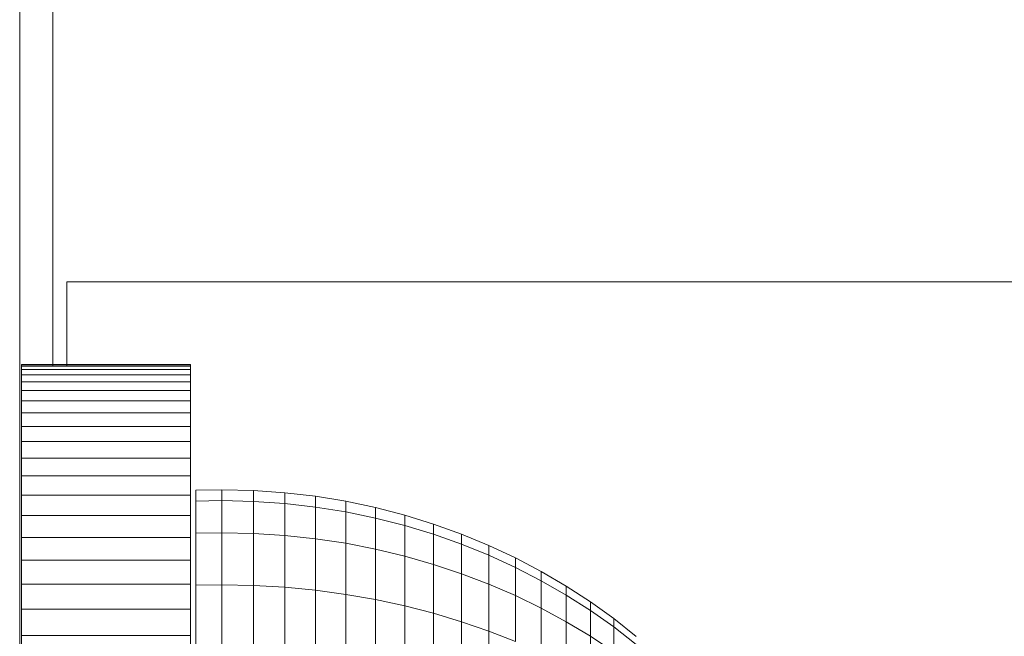
# Model space of a CAD drawing. Units: millimetres. Extents: x -1095 to 5625, y -2048 to 2704.
# Drawn here: x 4367 to 4402, y 364 to 386 of the extents above; entities that cross this region are included whole.
import ezdxf

# ---------------------------------------------------------------- set-up
doc = ezdxf.new("R2010")
doc.units = ezdxf.units.MM
doc.layers.add('A-GENM', color=13, linetype='Continuous', lineweight=9)
doc.layers.add('G-IMPT', color=8, linetype='Continuous', lineweight=9)

# ---------------------------------------------------------------- blocks, each defined once
blk = doc.blocks.new('D-  Elliptical Cross Trainerl - 11_1_DWG-331538-South')
at = {"layer": 'G-IMPT'}
for p, q in [((-139.038, 374.104), (-139.038, 374.11)), ((-133.038, 374.11), (-139.038, 374.11)), ((-139.038, 374.11), (-139.038, 374.054)), ((-139.038, 374.038), (-139.038, 374.104)), ((-133.038, 374.104), (-139.038, 374.104)), ((-139.038, 374.054), (-139.038, 373.935)), ((-133.038, 374.054), (-139.038, 374.054)), ((-139.038, 373.935), (-139.038, 373.751)), ((-133.038, 373.935), (-139.038, 373.935)), ((-133.038, 374.104), (-133.038, 374.11)), ((-133.038, 374.11), (-133.038, 374.054)), ((-133.038, 374.038), (-133.038, 374.104)), ((-133.038, 374.054), (-133.038, 373.935)), ((-133.038, 373.935), (-133.038, 373.751)), ((-139.038, 373.503), (-139.038, 373.751)), ((-133.038, 373.751), (-139.038, 373.751)), ((-133.038, 373.503), (-133.038, 373.751)), ((-139.038, 373.503), (-139.038, 373.192)), ((-133.038, 373.503), (-139.038, 373.503)), ((-133.038, 373.192), (-133.038, 373.503)), ((-139.038, 373.192), (-139.038, 372.822)), ((-133.038, 373.192), (-139.038, 373.192)), ((-133.038, 373.192), (-133.038, 372.822)), ((-139.038, 372.822), (-139.038, 372.396)), ((-133.038, 372.822), (-139.038, 372.822)), ((-133.038, 372.822), (-133.038, 372.396)), ((-139.038, 372.396), (-139.038, 371.915)), ((-133.038, 372.396), (-139.038, 372.396)), ((-133.038, 372.396), (-133.038, 371.915)), ((-139.038, 371.915), (-139.038, 371.38)), ((-133.038, 371.915), (-139.038, 371.915)), ((-133.038, 371.915), (-133.038, 371.38)), ((-139.038, 371.38), (-139.038, 370.795)), ((-133.038, 371.38), (-139.038, 371.38)), ((-133.038, 371.38), (-133.038, 370.795)), ((-139.038, 370.795), (-139.038, 370.161)), ((-133.038, 370.795), (-139.038, 370.795)), ((-133.038, 370.795), (-133.038, 370.161)), ((-139.038, 370.161), (-139.038, 369.48)), ((-133.038, 370.161), (-139.038, 370.161)), ((-133.038, 370.161), (-133.038, 369.48)), ((-139.038, 369.48), (-139.038, 368.753)), ((-133.038, 369.48), (-139.038, 369.48)), ((-133.038, 369.48), (-133.038, 368.753)), ((-131.929, 369.67), (-132.843, 369.652)), ((-132.843, 369.652), (-132.843, 369.268)), ((-130.804, 369.644), (-131.929, 369.67)), ((-131.929, 369.67), (-131.929, 369.286)), ((-129.694, 369.567), (-130.804, 369.644)), ((-130.804, 369.644), (-130.804, 369.26)), ((-128.6, 369.439), (-129.694, 369.567)), ((-129.694, 369.567), (-129.694, 369.184)), ((-127.523, 369.263), (-128.6, 369.439)), ((-128.6, 369.439), (-128.6, 369.059)), ((-131.929, 369.286), (-132.843, 369.268)), ((-132.843, 368.131), (-132.843, 369.268)), ((-131.929, 368.148), (-131.929, 369.286)), ((-130.804, 369.26), (-131.929, 369.286)), ((-130.804, 368.123), (-130.804, 369.26)), ((-129.694, 369.184), (-130.804, 369.26)), ((-129.694, 368.052), (-129.694, 369.184)), ((-128.6, 369.059), (-129.694, 369.184)), ((-128.6, 367.934), (-128.6, 369.059)), ((-127.523, 368.887), (-128.6, 369.059)), ((-126.465, 369.04), (-127.523, 369.263)), ((-127.523, 369.263), (-127.523, 368.887)), ((-125.427, 368.77), (-126.465, 369.04)), ((-126.465, 369.04), (-126.465, 368.668)), ((-139.038, 368.753), (-139.038, 367.983)), ((-133.038, 368.753), (-139.038, 368.753)), ((-133.038, 368.753), (-133.038, 367.983)), ((-127.523, 367.772), (-127.523, 368.887)), ((-126.465, 368.668), (-127.523, 368.887)), ((-124.41, 368.455), (-125.427, 368.77)), ((-125.427, 368.77), (-125.427, 368.403)), ((-126.465, 367.565), (-126.465, 368.668)), ((-125.427, 368.403), (-126.465, 368.668)), ((-125.427, 367.316), (-125.427, 368.403)), ((-124.41, 368.094), (-125.427, 368.403)), ((-123.417, 368.097), (-124.41, 368.455)), ((-124.41, 368.455), (-124.41, 368.094)), ((-139.038, 367.983), (-139.038, 367.171)), ((-133.038, 367.983), (-139.038, 367.983)), ((-133.038, 367.983), (-133.038, 367.171)), ((-131.929, 368.148), (-132.843, 368.131)), ((-132.843, 366.284), (-132.843, 368.131)), ((-131.929, 366.299), (-131.929, 368.148)), ((-130.804, 368.123), (-131.929, 368.148)), ((-130.804, 366.278), (-130.804, 368.123)), ((-129.694, 368.052), (-130.804, 368.123)), ((-129.694, 366.213), (-129.694, 368.052)), ((-128.6, 367.934), (-129.694, 368.052)), ((-124.41, 367.025), (-124.41, 368.094)), ((-123.417, 367.743), (-124.41, 368.094)), ((-122.448, 367.696), (-123.417, 368.097)), ((-123.417, 368.097), (-123.417, 367.743)), ((-128.6, 366.108), (-128.6, 367.934)), ((-127.523, 367.772), (-128.6, 367.934)), ((-127.523, 365.961), (-127.523, 367.772)), ((-126.465, 367.565), (-127.523, 367.772)), ((-123.417, 366.694), (-123.417, 367.743)), ((-122.448, 367.35), (-123.417, 367.743)), ((-121.505, 367.254), (-122.448, 367.696)), ((-122.448, 367.35), (-122.448, 367.696)), ((-122.448, 367.696), (-122.448, 367.35)), ((-126.465, 365.775), (-126.465, 367.565)), ((-125.427, 367.316), (-126.465, 367.565)), ((-125.427, 365.551), (-125.427, 367.316)), ((-124.41, 367.025), (-125.427, 367.316)), ((-122.448, 366.324), (-122.448, 367.35)), ((-121.505, 366.916), (-122.448, 367.35)), ((-139.038, 367.171), (-139.038, 366.32)), ((-133.038, 367.171), (-139.038, 367.171)), ((-133.038, 367.171), (-133.038, 366.32)), ((-124.41, 365.289), (-124.41, 367.025)), ((-123.417, 366.694), (-124.41, 367.025)), ((-120.588, 366.772), (-121.505, 367.254)), ((-121.505, 366.916), (-121.505, 367.254)), ((-121.505, 367.254), (-121.505, 366.916)), ((-123.417, 364.991), (-123.417, 366.694)), ((-122.448, 366.324), (-123.417, 366.694)), ((-121.505, 365.916), (-121.505, 366.916)), ((-120.588, 366.444), (-121.505, 366.916)), ((-119.701, 366.252), (-120.588, 366.772)), ((-120.588, 366.444), (-120.588, 366.772)), ((-120.588, 366.772), (-120.588, 366.444)), ((-139.038, 366.32), (-139.038, 365.43)), ((-133.038, 366.32), (-139.038, 366.32)), ((-133.038, 366.32), (-133.038, 365.43)), ((-131.929, 366.299), (-132.843, 366.284)), ((-132.843, 363.799), (-132.843, 366.284)), ((-131.929, 363.812), (-131.929, 366.299)), ((-130.804, 366.278), (-131.929, 366.299)), ((-130.804, 363.794), (-130.804, 366.278)), ((-129.694, 366.213), (-130.804, 366.278)), ((-122.448, 364.658), (-122.448, 366.324)), ((-121.505, 365.916), (-122.448, 366.324)), ((-120.588, 365.47), (-120.588, 366.444)), ((-119.701, 365.933), (-120.588, 366.444)), ((-118.843, 365.694), (-119.701, 366.252)), ((-119.701, 365.933), (-119.701, 366.252)), ((-119.701, 366.252), (-119.701, 365.933)), ((-129.694, 363.739), (-129.694, 366.213)), ((-128.6, 366.108), (-129.694, 366.213)), ((-128.6, 363.649), (-128.6, 366.108)), ((-127.523, 365.961), (-128.6, 366.108)), ((-127.523, 363.524), (-127.523, 365.961)), ((-126.465, 365.775), (-127.523, 365.961)), ((-121.505, 364.291), (-121.505, 365.916)), ((-120.588, 365.47), (-121.505, 365.916)), ((-119.701, 364.989), (-119.701, 365.933)), ((-118.843, 365.386), (-119.701, 365.933)), ((-126.465, 363.366), (-126.465, 365.775)), ((-125.427, 365.551), (-126.465, 365.775)), ((-125.427, 363.176), (-125.427, 365.551)), ((-124.41, 365.289), (-125.427, 365.551)), ((-118.016, 365.1), (-118.843, 365.694)), ((-118.843, 365.386), (-118.843, 365.694)), ((-118.843, 365.694), (-118.843, 365.386)), ((-139.038, 365.43), (-139.038, 364.505)), ((-133.038, 365.43), (-139.038, 365.43)), ((-133.038, 365.43), (-133.038, 364.505)), ((-124.41, 362.953), (-124.41, 365.289)), ((-123.417, 364.991), (-124.41, 365.289)), ((-120.588, 363.89), (-120.588, 365.47)), ((-119.701, 364.989), (-120.588, 365.47)), ((-118.843, 364.474), (-118.843, 365.386)), ((-118.016, 364.803), (-118.843, 365.386)), ((-123.417, 362.7), (-123.417, 364.991)), ((-122.448, 364.658), (-123.417, 364.991)), ((-119.701, 363.457), (-119.701, 364.989)), ((-118.843, 364.474), (-119.701, 364.989)), ((-117.222, 364.471), (-118.016, 365.1)), ((-118.016, 364.803), (-118.016, 365.1)), ((-118.016, 365.1), (-118.016, 364.803)), ((-139.038, 364.505), (-139.038, 363.546)), ((-133.038, 364.505), (-139.038, 364.505)), ((-133.038, 364.505), (-133.038, 363.546)), ((-122.448, 362.416), (-122.448, 364.658)), ((-121.505, 364.291), (-122.448, 364.658)), ((-118.016, 363.925), (-118.016, 364.803)), ((-117.222, 364.186), (-118.016, 364.803)), ((-118.843, 362.993), (-118.843, 364.474)), ((-118.016, 363.925), (-118.843, 364.474))]:
    blk.add_line(p, q, dxfattribs=at)
blk = doc.blocks.new('D-  Elliptical Cross Trainerl - D-  Elliptical Cross Trainerl-330682-South')
blk.add_blockref('D-  Elliptical Cross Trainerl - 11_1_DWG-331538-South', (0, 0))
blk = doc.blocks.new('tru2 - tru2_DWG-365487-South')
at = {"layer": 'G-IMPT'}
for p, q in [((-139.098, 902.075), (-139.098, 328.045)), ((-137.922, 902.075), (-137.922, 374.038)), ((-41.784, 377.047), (-137.422, 377.047)), ((-137.422, 377.047), (-137.422, 374.038))]:
    blk.add_line(p, q, dxfattribs=at)
blk = doc.blocks.new('tru2 - tru2-365501-South')
blk.add_blockref('tru2 - tru2_DWG-365487-South', (0, 0))

msp = doc.modelspace()

# ---------------------------------------------------------------- block references
at = {"layer": 'A-GENM'}
for name in ['tru2 - tru2-365501-South', 'D-  Elliptical Cross Trainerl - D-  Elliptical Cross Trainerl-330682-South']:
    msp.add_blockref(name, (4505.858, 0), dxfattribs=at)

doc.saveas('drawing.dxf')
